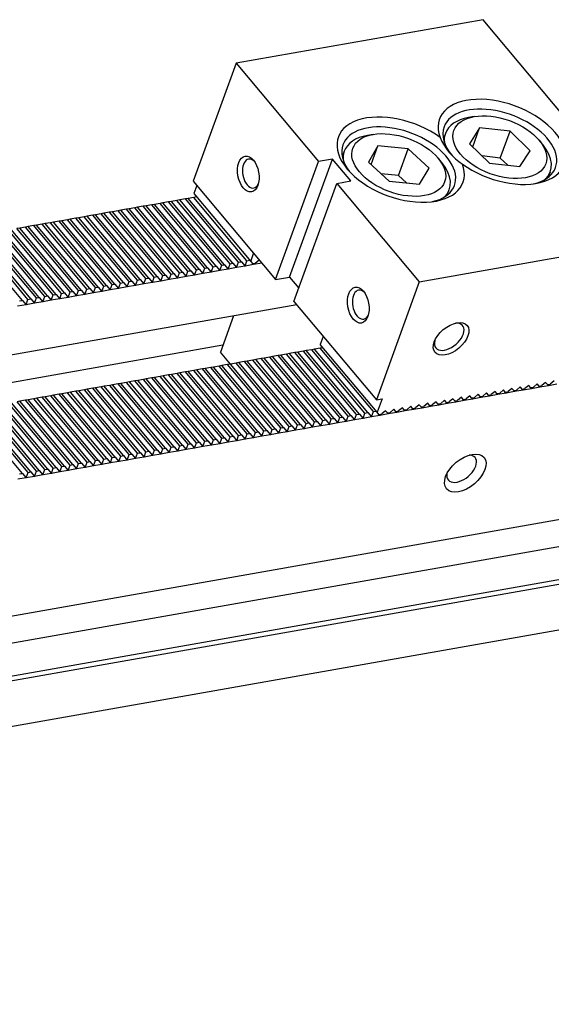
# Model space of a CAD drawing. Units: millimetres. Extents: x 9100 to 10124, y -15791 to -15091.
# Drawn here: x 9775 to 9835, y -15239 to -15127 of the extents above; entities that cross this region are included whole.
import ezdxf

# ---------------------------------------------------------------- set-up
doc = ezdxf.new("R2010")
doc.units = ezdxf.units.MM
for name, color, linetype in [('G', 3, 'Continuous'), ('H', 2, 'Continuous'), ('W', 7, 'Continuous')]:
    doc.layers.add(name, color=color, linetype=linetype)

msp = doc.modelspace()

# ---------------------------------------------------------------- linework, layer by layer
at = {"layer": 'G'}
for p, q in [((9826.1764, -15137.9208), (9825.5395, -15138.0331)), ((9814.7132, -15139.9421), (9814.0764, -15140.0544)), ((9822.911, -15139.8291), (9822.683, -15140.4556)), ((9826.7993, -15139.1875), (9825.6337, -15140.9915)), ((9826.0106, -15141.3543), (9826.7993, -15139.1875)), ((9830.2517, -15139.5844), (9826.7993, -15139.1875)), ((9829.1458, -15142.6228), (9830.2517, -15139.5844)), ((9832.5384, -15141.7854), (9830.2517, -15139.5844)), ((9815.2715, -15141.2293), (9814.1874, -15143.0695)), ((9814.4972, -15143.3568), (9815.2715, -15141.2293)), ((9818.7071, -15141.5695), (9815.2715, -15141.2293)), ((9825.6337, -15140.9915), (9827.9204, -15143.1924)), ((9833.9596, -15141.0978), (9833.5439, -15140.6024)), ((9811.4478, -15141.8503), (9811.2198, -15142.4768)), ((9817.6012, -15144.6079), (9818.7071, -15141.5695)), ((9821.0584, -15143.7499), (9818.7071, -15141.5695)), ((9829.1458, -15142.6228), (9827.082, -15142.3855)), ((9831.3728, -15143.5894), (9832.5384, -15141.7854)), ((9814.1874, -15143.0695), (9816.5388, -15145.2499)), ((9822.4965, -15143.119), (9822.0808, -15142.6236)), ((9827.9204, -15143.1924), (9831.3728, -15143.5894)), ((9829.9842, -15143.4297), (9829.1458, -15142.6228)), ((9817.6012, -15144.6079), (9815.6366, -15144.4133)), ((9818.5034, -15145.4444), (9817.6012, -15144.6079)), ((9819.9743, -15145.5901), (9821.0584, -15143.7499)), ((9834.5907, -15144.7896), (9834.8188, -15144.1631)), ((9816.5388, -15145.2499), (9819.9743, -15145.5901)), ((9823.1276, -15146.8109), (9823.3556, -15146.1844))]:
    msp.add_line(p, q, dxfattribs=at)
msp.add_arc((9828.593, -15137.5813), 6.8386, 203.285955, 236.714045, dxfattribs=at)
for centre, major_axis, start_param, end_param in [((9829.3072, -15140.7808), (7.0702, -2.5734), 4.25287377, 9.88429317), ((9829.086, -15141.3884), (-6.326, 2.3025), 2.415052, 6.28318531), ((9817.8441, -15142.802), (-7.0702, 2.5734), 4.25287377, 9.88429317), ((9828.8649, -15141.9961), (-5.9539, 2.167), 5.49778714, 6.28318531), ((9817.6229, -15143.4097), (-6.326, 2.3025), 2.415052, 6.28318531), ((9829.086, -15141.3884), (-6.326, 2.3025), 0, 0.78539816), ((9817.4017, -15144.0174), (-5.9539, 2.167), 5.49778714, 6.28318531), ((9828.8649, -15141.9961), (-5.9539, 2.167), 0, 0.27985218), ((9817.6229, -15143.4097), (-6.326, 2.3025), 0, 0.72817993), ((9828.8649, -15141.9961), (-5.9539, 2.167), 2.86174047, 3.92699082), ((9817.4017, -15144.0174), (-5.9539, 2.167), 0, 0.27985218), ((9800.8839, -15144.3709), (-0.2888, 1.6379), 0, 3.81407195), ((9800.8839, -15144.3709), (-0.2888, 1.6379), 5.61070601, 6.28318531), ((9817.4017, -15144.0174), (-5.9539, 2.167), 2.86174047, 3.92699082), ((9813.3539, -15159.2321), (-0.2888, 1.6379), 0, 3.81407195), ((9813.3539, -15159.2321), (-0.2888, 1.6379), 5.61975648, 6.28318531), ((9823.3528, -15162.8714), (-1.5168, -1.2727), 0, 3.83140974), ((9823.3528, -15162.8714), (-1.5168, -1.2727), 5.59336822, 6.28318531), ((9824.7601, -15177.8351), (1.5168, 1.2727), 2.54032844, 6.28318531), ((9824.7601, -15177.8351), (1.5168, 1.2727), 0, 0.60126422)]:
    msp.add_ellipse(centre, major_axis=major_axis, ratio=0.57735027, start_param=start_param, end_param=end_param, dxfattribs=at)
for centre, major_axis in [((9829.086, -15141.3884), (5.2097, -1.8962)), ((9817.6229, -15143.4097), (5.2097, -1.8962)), ((9800.5655, -15144.427), (0.3576, -2.0279)), ((9813.0355, -15159.2883), (0.3576, -2.0279)), ((9823.5606, -15163.1191), (1.8201, 1.5273)), ((9825.1758, -15178.3305), (-2.1235, -1.7818))]:
    msp.add_ellipse(centre, major_axis=major_axis, ratio=0.57735027, dxfattribs=at)
at = {"layer": 'H'}
for p, q in [((9794.9989, -15155.2181), (9788.9717, -15148.0352)), ((9795.6358, -15155.1058), (9789.6086, -15147.9229)), ((9795.9542, -15155.0497), (9789.927, -15147.8667)), ((9796.591, -15154.9374), (9790.5638, -15147.7544)), ((9796.9094, -15154.8812), (9790.8823, -15147.6983)), ((9797.5463, -15154.7689), (9791.5191, -15147.586)), ((9797.8647, -15154.7128), (9791.8375, -15147.5299)), ((9798.5016, -15154.6005), (9792.4744, -15147.4176)), ((9798.82, -15154.5443), (9792.7928, -15147.3614)), ((9799.4568, -15154.432), (9793.4296, -15147.2491)), ((9799.7752, -15154.3759), (9793.748, -15147.193)), ((9800.4121, -15154.2636), (9794.3849, -15147.0807)), ((9788.9489, -15156.2849), (9782.9217, -15149.1019)), ((9789.2674, -15156.2287), (9783.2402, -15149.0458)), ((9789.9042, -15156.1164), (9783.877, -15148.9335)), ((9790.2226, -15156.0603), (9784.1954, -15148.8774)), ((9790.8595, -15155.948), (9784.8323, -15148.7651)), ((9791.1779, -15155.8918), (9785.1507, -15148.7089)), ((9791.8147, -15155.7796), (9785.7875, -15148.5966)), ((9792.1331, -15155.7234), (9786.1059, -15148.5405)), ((9792.77, -15155.6111), (9786.7428, -15148.4282)), ((9793.0884, -15155.555), (9787.0612, -15148.372)), ((9793.7252, -15155.4427), (9787.6981, -15148.2598)), ((9794.0437, -15155.3865), (9788.0165, -15148.2036)), ((9794.6805, -15155.2742), (9788.6533, -15148.0913)), ((9782.2621, -15157.4639), (9776.2349, -15150.281)), ((9782.5805, -15157.4078), (9776.5533, -15150.2249)), ((9783.2174, -15157.2955), (9777.1902, -15150.1126)), ((9783.5358, -15157.2394), (9777.5086, -15150.0564)), ((9784.1726, -15157.1271), (9778.1454, -15149.9441)), ((9784.491, -15157.0709), (9778.4639, -15149.888)), ((9785.1279, -15156.9586), (9779.1007, -15149.7757)), ((9785.4463, -15156.9025), (9779.4191, -15149.7196)), ((9786.0832, -15156.7902), (9780.056, -15149.6073)), ((9786.4016, -15156.734), (9780.3744, -15149.5511)), ((9787.0384, -15156.6217), (9781.0112, -15149.4388)), ((9787.3568, -15156.5656), (9781.3296, -15149.3827)), ((9787.9937, -15156.4533), (9781.9665, -15149.2704)), ((9788.3121, -15156.3972), (9782.2849, -15149.2142)), ((9775.8937, -15158.5869), (9769.8665, -15151.4039)), ((9776.5305, -15158.4746), (9770.5033, -15151.2916)), ((9776.849, -15158.4184), (9770.8218, -15151.2355)), ((9777.4858, -15158.3061), (9771.4586, -15151.1232)), ((9777.8042, -15158.25), (9771.777, -15151.0671)), ((9778.4411, -15158.1377), (9772.4139, -15150.9548)), ((9778.7595, -15158.0815), (9772.7323, -15150.8986)), ((9779.3963, -15157.9693), (9773.3691, -15150.7863)), ((9779.7147, -15157.9131), (9773.6875, -15150.7302)), ((9780.3516, -15157.8008), (9774.3244, -15150.6179)), ((9780.67, -15157.7447), (9774.6428, -15150.5617)), ((9781.3068, -15157.6324), (9775.2797, -15150.4495)), ((9781.6253, -15157.5762), (9775.5981, -15150.3933)), ((9774.9384, -15158.7553), (9768.9112, -15151.5724)), ((9775.5753, -15158.643), (9769.5481, -15151.4601)), ((9811.25, -15171.9716), (9805.2228, -15164.7887)), ((9811.8869, -15171.8593), (9805.8597, -15164.6764)), ((9812.2053, -15171.8032), (9806.1781, -15164.6203)), ((9812.8421, -15171.6909), (9806.8149, -15164.508)), ((9813.1605, -15171.6348), (9807.1333, -15164.4518)), ((9813.7974, -15171.5225), (9807.7702, -15164.3395)), ((9814.1158, -15171.4663), (9808.0886, -15164.2834)), ((9814.7526, -15171.354), (9808.7254, -15164.1711)), ((9805.2, -15173.0384), (9799.1728, -15165.8555)), ((9805.5184, -15172.9823), (9799.4912, -15165.7993)), ((9806.1553, -15172.87), (9800.1281, -15165.687)), ((9806.4737, -15172.8138), (9800.4465, -15165.6309)), ((9807.1105, -15172.7015), (9801.0834, -15165.5186)), ((9807.429, -15172.6454), (9801.4018, -15165.4625)), ((9808.0658, -15172.5331), (9802.0386, -15165.3502)), ((9808.3842, -15172.4769), (9802.357, -15165.294)), ((9809.0211, -15172.3647), (9802.9939, -15165.1817)), ((9809.3395, -15172.3085), (9803.3123, -15165.1256)), ((9809.9763, -15172.1962), (9803.9491, -15165.0133)), ((9810.2947, -15172.1401), (9804.2676, -15164.9571)), ((9810.9316, -15172.0278), (9804.9044, -15164.8449)), ((9798.5132, -15174.2175), (9792.486, -15167.0346)), ((9798.8316, -15174.1613), (9792.8044, -15166.9784)), ((9799.4685, -15174.049), (9793.4413, -15166.8661)), ((9799.7869, -15173.9929), (9793.7597, -15166.81)), ((9800.4237, -15173.8806), (9794.3965, -15166.6977)), ((9800.7421, -15173.8245), (9794.7149, -15166.6415)), ((9801.379, -15173.7122), (9795.3518, -15166.5292)), ((9801.6974, -15173.656), (9795.6702, -15166.4731)), ((9802.3342, -15173.5437), (9796.307, -15166.3608)), ((9802.6527, -15173.4876), (9796.6255, -15166.3047)), ((9803.2895, -15173.3753), (9797.2623, -15166.1924)), ((9803.6079, -15173.3191), (9797.5807, -15166.1362)), ((9804.2448, -15173.2068), (9798.2176, -15166.0239)), ((9804.5632, -15173.1507), (9798.536, -15165.9678)), ((9792.1448, -15175.3404), (9786.1176, -15168.1575)), ((9792.7816, -15175.2281), (9786.7544, -15168.0452)), ((9793.1, -15175.172), (9787.0728, -15167.989)), ((9793.7369, -15175.0597), (9787.7097, -15167.8767)), ((9794.0553, -15175.0035), (9788.0281, -15167.8206)), ((9794.6921, -15174.8912), (9788.665, -15167.7083)), ((9795.0106, -15174.8351), (9788.9834, -15167.6522)), ((9795.6474, -15174.7228), (9789.6202, -15167.5399)), ((9795.9658, -15174.6666), (9789.9386, -15167.4837)), ((9796.6027, -15174.5544), (9790.5755, -15167.3714)), ((9796.9211, -15174.4982), (9790.8939, -15167.3153)), ((9797.5579, -15174.3859), (9791.5307, -15167.203)), ((9797.8763, -15174.3298), (9791.8492, -15167.1468)), ((9786.0948, -15176.4072), (9780.0676, -15169.2242)), ((9786.4132, -15176.351), (9780.386, -15169.1681)), ((9787.0501, -15176.2387), (9781.0229, -15169.0558)), ((9787.3685, -15176.1826), (9781.3413, -15168.9997)), ((9788.0053, -15176.0703), (9781.9781, -15168.8874)), ((9788.3237, -15176.0142), (9782.2965, -15168.8312)), ((9788.9606, -15175.9019), (9782.9334, -15168.7189)), ((9789.279, -15175.8457), (9783.2518, -15168.6628)), ((9789.9158, -15175.7334), (9783.8886, -15168.5505)), ((9790.2343, -15175.6773), (9784.2071, -15168.4943)), ((9790.8711, -15175.565), (9784.8439, -15168.3821)), ((9791.1895, -15175.5088), (9785.1623, -15168.3259)), ((9791.8264, -15175.3965), (9785.7992, -15168.2136)), ((9779.408, -15177.5862), (9773.3808, -15170.4033)), ((9779.7264, -15177.5301), (9773.6992, -15170.3472)), ((9780.3632, -15177.4178), (9774.336, -15170.2349)), ((9780.6816, -15177.3617), (9774.6545, -15170.1787)), ((9781.3185, -15177.2494), (9775.2913, -15170.0664)), ((9781.6369, -15177.1932), (9775.6097, -15170.0103)), ((9782.2737, -15177.0809), (9776.2466, -15169.898)), ((9782.5922, -15177.0248), (9776.565, -15169.8419)), ((9783.229, -15176.9125), (9777.2018, -15169.7296)), ((9783.5474, -15176.8563), (9777.5202, -15169.6734)), ((9784.1843, -15176.7441), (9778.1571, -15169.5611)), ((9784.5027, -15176.6879), (9778.4755, -15169.505)), ((9785.1395, -15176.5756), (9779.1123, -15169.3927)), ((9785.458, -15176.5195), (9779.4308, -15169.3365)), ((9774.9501, -15178.3723), (9768.9229, -15171.1894)), ((9775.5869, -15178.26), (9769.5597, -15171.0771)), ((9775.9053, -15178.2039), (9769.8781, -15171.0209)), ((9776.5422, -15178.0916), (9770.515, -15170.9086)), ((9776.8606, -15178.0354), (9770.8334, -15170.8525)), ((9777.4974, -15177.9231), (9771.4702, -15170.7402)), ((9777.8159, -15177.867), (9771.7887, -15170.684)), ((9778.4527, -15177.7547), (9772.4255, -15170.5718)), ((9778.7711, -15177.6985), (9772.7439, -15170.5156))]:
    msp.add_line(p, q, dxfattribs=at)
at = {"layer": 'W'}
for p, q in [((9827.1944, -15126.9366), (9799.1734, -15131.8775)), ((9836.547, -15138.0825), (9827.1944, -15126.9366)), ((9799.1734, -15131.8775), (9794.3076, -15145.2461)), ((9799.1734, -15131.8775), (9808.526, -15143.0234)), ((9803.6602, -15156.3921), (9808.526, -15143.0234)), ((9805.2523, -15156.1113), (9810.1181, -15142.7427)), ((9810.1181, -15142.7427), (9808.526, -15143.0234)), ((9812.1964, -15145.2195), (9810.1181, -15142.7427)), ((9794.3076, -15145.2461), (9803.6602, -15156.3921)), ((9794.7233, -15145.7415), (9794.3916, -15146.653)), ((9805.7385, -15158.8689), (9810.6043, -15145.5003)), ((9810.6043, -15145.5003), (9812.1964, -15145.2195)), ((9810.6043, -15145.5003), (9819.9569, -15156.6462)), ((9599.8352, -15225.1725), (10044.987, -15146.6802)), ((9794.3916, -15146.653), (9800.8344, -15154.3313)), ((9788.9717, -15148.0352), (9788.6533, -15148.0913)), ((9789.6086, -15147.9229), (9788.9717, -15148.0352)), ((9789.927, -15147.8667), (9789.6086, -15147.9229)), ((9790.5638, -15147.7544), (9789.927, -15147.8667)), ((9790.8823, -15147.6983), (9790.5638, -15147.7544)), ((9791.5191, -15147.586), (9790.8823, -15147.6983)), ((9791.8375, -15147.5299), (9791.5191, -15147.586)), ((9792.4744, -15147.4176), (9791.8375, -15147.5299)), ((9792.7928, -15147.3614), (9792.4744, -15147.4176)), ((9793.4296, -15147.2491), (9792.7928, -15147.3614)), ((9793.748, -15147.193), (9793.4296, -15147.2491)), ((9794.3849, -15147.0807), (9793.748, -15147.193)), ((9794.7033, -15147.0245), (9794.3849, -15147.0807)), ((9782.9217, -15149.1019), (9782.2849, -15149.2142)), ((9783.2402, -15149.0458), (9782.9217, -15149.1019)), ((9783.877, -15148.9335), (9783.2402, -15149.0458)), ((9784.1954, -15148.8774), (9783.877, -15148.9335)), ((9784.8323, -15148.7651), (9784.1954, -15148.8774)), ((9785.1507, -15148.7089), (9784.8323, -15148.7651)), ((9785.7875, -15148.5966), (9785.1507, -15148.7089)), ((9786.1059, -15148.5405), (9785.7875, -15148.5966)), ((9786.7428, -15148.4282), (9786.1059, -15148.5405)), ((9787.0612, -15148.372), (9786.7428, -15148.4282)), ((9787.6981, -15148.2598), (9787.0612, -15148.372)), ((9788.0165, -15148.2036), (9787.6981, -15148.2598)), ((9788.6533, -15148.0913), (9788.0165, -15148.2036)), ((9776.2349, -15150.281), (9775.5981, -15150.3933)), ((9776.5533, -15150.2249), (9776.2349, -15150.281)), ((9777.1902, -15150.1126), (9776.5533, -15150.2249)), ((9777.5086, -15150.0564), (9777.1902, -15150.1126)), ((9778.1454, -15149.9441), (9777.5086, -15150.0564)), ((9778.4639, -15149.888), (9778.1454, -15149.9441)), ((9779.1007, -15149.7757), (9778.4639, -15149.888)), ((9779.4191, -15149.7196), (9779.1007, -15149.7757)), ((9780.056, -15149.6073), (9779.4191, -15149.7196)), ((9780.3744, -15149.5511), (9780.056, -15149.6073)), ((9781.0112, -15149.4388), (9780.3744, -15149.5511)), ((9781.3296, -15149.3827), (9781.0112, -15149.4388)), ((9781.9665, -15149.2704), (9781.3296, -15149.3827)), ((9782.2849, -15149.2142), (9781.9665, -15149.2704)), ((10039.3127, -15150.8084), (9594.1608, -15229.3007)), ((9774.6428, -15150.5617), (9774.3244, -15150.6179)), ((9775.2797, -15150.4495), (9774.6428, -15150.5617)), ((9775.5981, -15150.3933), (9775.2797, -15150.4495)), ((9819.9569, -15156.6462), (9847.9779, -15151.7053)), ((9800.8344, -15154.3313), (9801.1662, -15153.4198)), ((9596.8627, -15232.5206), (10042.0145, -15154.0283)), ((10042.4302, -15154.5237), (9596.9599, -15233.0721)), ((9797.3251, -15155.3766), (9797.5463, -15154.7689)), ((9797.5463, -15154.7689), (9797.8647, -15154.7128)), ((9797.8647, -15154.7128), (9798.2804, -15155.2082)), ((9798.2804, -15155.2082), (9798.5016, -15154.6005)), ((9798.5016, -15154.6005), (9798.82, -15154.5443)), ((9798.82, -15154.5443), (9799.2356, -15155.0397)), ((9799.2356, -15155.0397), (9799.4568, -15154.432)), ((9799.4568, -15154.432), (9799.7752, -15154.3759)), ((9799.7752, -15154.3759), (9800.1909, -15154.8713)), ((9800.1909, -15154.8713), (9800.4121, -15154.2636)), ((9801.1462, -15154.7028), (9800.1909, -15154.8713)), ((9800.4121, -15154.2636), (9800.7305, -15154.2075)), ((9800.8344, -15154.3313), (9801.0422, -15154.579)), ((9801.0422, -15154.579), (9801.3607, -15154.5228)), ((9801.0422, -15154.579), (9801.1462, -15154.7028)), ((9802.1014, -15154.5344), (9801.1462, -15154.7028)), ((9801.1462, -15154.7028), (9801.2015, -15154.5509)), ((9801.3607, -15154.5228), (9801.7897, -15154.1629)), ((9790.8595, -15155.948), (9791.1779, -15155.8918)), ((9791.1779, -15155.8918), (9791.5935, -15156.3872)), ((9791.5935, -15156.3872), (9791.8147, -15155.7796)), ((9791.8147, -15155.7796), (9792.1331, -15155.7234)), ((9792.1331, -15155.7234), (9792.5488, -15156.2188)), ((9792.5488, -15156.2188), (9792.77, -15155.6111)), ((9792.77, -15155.6111), (9793.0884, -15155.555)), ((9793.0884, -15155.555), (9793.5041, -15156.0503)), ((9793.5041, -15156.0503), (9793.7252, -15155.4427)), ((9794.4593, -15155.8819), (9793.5041, -15156.0503)), ((9793.7252, -15155.4427), (9794.0437, -15155.3865)), ((9794.0437, -15155.3865), (9794.4593, -15155.8819)), ((9794.4593, -15155.8819), (9794.6805, -15155.2742)), ((9795.4146, -15155.7135), (9794.4593, -15155.8819)), ((9794.6805, -15155.2742), (9794.9989, -15155.2181)), ((9794.9989, -15155.2181), (9795.4146, -15155.7135)), ((9795.4146, -15155.7135), (9795.6358, -15155.1058)), ((9796.3699, -15155.545), (9795.4146, -15155.7135)), ((9795.6358, -15155.1058), (9795.9542, -15155.0497)), ((9795.9542, -15155.0497), (9796.3699, -15155.545)), ((9796.3699, -15155.545), (9796.591, -15154.9374)), ((9797.3251, -15155.3766), (9796.3699, -15155.545)), ((9796.591, -15154.9374), (9796.9094, -15154.8812)), ((9796.9094, -15154.8812), (9797.3251, -15155.3766)), ((9798.2804, -15155.2082), (9797.3251, -15155.3766)), ((9799.2356, -15155.0397), (9798.2804, -15155.2082)), ((9800.1909, -15154.8713), (9799.2356, -15155.0397)), ((9784.9067, -15157.5663), (9785.1279, -15156.9586)), ((9785.1279, -15156.9586), (9785.4463, -15156.9025)), ((9785.4463, -15156.9025), (9785.862, -15157.3979)), ((9785.862, -15157.3979), (9786.0832, -15156.7902)), ((9786.0832, -15156.7902), (9786.4016, -15156.734)), ((9786.4016, -15156.734), (9786.8172, -15157.2294)), ((9786.8172, -15157.2294), (9787.0384, -15156.6217)), ((9787.0384, -15156.6217), (9787.3568, -15156.5656)), ((9787.3568, -15156.5656), (9787.7725, -15157.061)), ((9787.7725, -15157.061), (9787.9937, -15156.4533)), ((9788.7278, -15156.8925), (9787.7725, -15157.061)), ((9787.9937, -15156.4533), (9788.3121, -15156.3972)), ((9788.3121, -15156.3972), (9788.7278, -15156.8925)), ((9788.7278, -15156.8925), (9788.9489, -15156.2849)), ((9789.683, -15156.7241), (9788.7278, -15156.8925)), ((9788.9489, -15156.2849), (9789.2674, -15156.2287)), ((9789.2674, -15156.2287), (9789.683, -15156.7241)), ((9789.683, -15156.7241), (9789.9042, -15156.1164)), ((9790.6383, -15156.5557), (9789.683, -15156.7241)), ((9789.9042, -15156.1164), (9790.2226, -15156.0603)), ((9790.2226, -15156.0603), (9790.6383, -15156.5557)), ((9790.6383, -15156.5557), (9790.8595, -15155.948)), ((9791.5935, -15156.3872), (9790.6383, -15156.5557)), ((9792.5488, -15156.2188), (9791.5935, -15156.3872)), ((9793.5041, -15156.0503), (9792.5488, -15156.2188)), ((9803.6602, -15156.3921), (9805.2523, -15156.1113)), ((9805.2523, -15156.1113), (9806.2915, -15157.3498)), ((9819.9569, -15156.6462), (9815.0911, -15170.0148)), ((9778.4411, -15158.1377), (9778.7595, -15158.0815)), ((9778.7595, -15158.0815), (9779.1751, -15158.5769)), ((9779.1751, -15158.5769), (9779.3963, -15157.9693)), ((9779.3963, -15157.9693), (9779.7147, -15157.9131)), ((9779.7147, -15157.9131), (9780.1304, -15158.4085)), ((9780.1304, -15158.4085), (9780.3516, -15157.8008)), ((9780.3516, -15157.8008), (9780.67, -15157.7447)), ((9780.67, -15157.7447), (9781.0857, -15158.24)), ((9781.0857, -15158.24), (9781.3068, -15157.6324)), ((9782.0409, -15158.0716), (9781.0857, -15158.24)), ((9781.3068, -15157.6324), (9781.6253, -15157.5762)), ((9781.6253, -15157.5762), (9782.0409, -15158.0716)), ((9782.0409, -15158.0716), (9782.2621, -15157.4639)), ((9782.9962, -15157.9032), (9782.0409, -15158.0716)), ((9782.2621, -15157.4639), (9782.5805, -15157.4078)), ((9782.5805, -15157.4078), (9782.9962, -15157.9032)), ((9782.9962, -15157.9032), (9783.2174, -15157.2955)), ((9783.9515, -15157.7347), (9782.9962, -15157.9032)), ((9783.2174, -15157.2955), (9783.5358, -15157.2394)), ((9783.5358, -15157.2394), (9783.9515, -15157.7347)), ((9783.9515, -15157.7347), (9784.1726, -15157.1271)), ((9784.9067, -15157.5663), (9783.9515, -15157.7347)), ((9784.1726, -15157.1271), (9784.491, -15157.0709)), ((9784.491, -15157.0709), (9784.9067, -15157.5663)), ((9785.862, -15157.3979), (9784.9067, -15157.5663)), ((9786.8172, -15157.2294), (9785.862, -15157.3979)), ((9787.7725, -15157.061), (9786.8172, -15157.2294)), ((9806.0503, -15159.2405), (9750.2455, -15169.0803)), ((9774.62, -15158.8114), (9774.9384, -15158.7553)), ((9774.9384, -15158.7553), (9775.3541, -15159.2507)), ((9775.3541, -15159.2507), (9775.5753, -15158.643)), ((9776.3094, -15159.0822), (9775.3541, -15159.2507)), ((9775.5753, -15158.643), (9775.8937, -15158.5869)), ((9775.8937, -15158.5869), (9776.3094, -15159.0822)), ((9776.3094, -15159.0822), (9776.5305, -15158.4746)), ((9777.2646, -15158.9138), (9776.3094, -15159.0822)), ((9776.5305, -15158.4746), (9776.849, -15158.4184)), ((9776.849, -15158.4184), (9777.2646, -15158.9138)), ((9777.2646, -15158.9138), (9777.4858, -15158.3061)), ((9778.2199, -15158.7454), (9777.2646, -15158.9138)), ((9777.4858, -15158.3061), (9777.8042, -15158.25)), ((9777.8042, -15158.25), (9778.2199, -15158.7454)), ((9778.2199, -15158.7454), (9778.4411, -15158.1377)), ((9779.1751, -15158.5769), (9778.2199, -15158.7454)), ((9780.1304, -15158.4085), (9779.1751, -15158.5769)), ((9781.0857, -15158.24), (9780.1304, -15158.4085)), ((9805.7385, -15158.8689), (9815.0911, -15170.0148)), ((9594.9694, -15238.5411), (10040.4396, -15159.9927)), ((9775.3541, -15159.2507), (9774.3988, -15159.4191)), ((9798.8858, -15160.5037), (9797.3929, -15164.6055)), ((9809.0639, -15162.8319), (9808.7321, -15163.7434)), ((9797.6694, -15163.8459), (9741.3726, -15173.7725)), ((9798.536, -15165.9678), (9797.3929, -15164.6055)), ((9805.2228, -15164.7887), (9804.9044, -15164.8449)), ((9805.8597, -15164.6764), (9805.2228, -15164.7887)), ((9806.1781, -15164.6203), (9805.8597, -15164.6764)), ((9806.8149, -15164.508), (9806.1781, -15164.6203)), ((9807.1333, -15164.4518), (9806.8149, -15164.508)), ((9807.7702, -15164.3395), (9807.1333, -15164.4518)), ((9808.0886, -15164.2834), (9807.7702, -15164.3395)), ((9808.7254, -15164.1711), (9808.0886, -15164.2834)), ((9809.0439, -15164.115), (9808.7254, -15164.1711)), ((9815.175, -15171.4217), (9808.7321, -15163.7434)), ((9799.1728, -15165.8555), (9798.536, -15165.9678)), ((9799.4912, -15165.7993), (9799.1728, -15165.8555)), ((9800.1281, -15165.687), (9799.4912, -15165.7993)), ((9800.4465, -15165.6309), (9800.1281, -15165.687)), ((9801.0834, -15165.5186), (9800.4465, -15165.6309)), ((9801.4018, -15165.4625), (9801.0834, -15165.5186)), ((9802.0386, -15165.3502), (9801.4018, -15165.4625)), ((9802.357, -15165.294), (9802.0386, -15165.3502)), ((9802.9939, -15165.1817), (9802.357, -15165.294)), ((9803.3123, -15165.1256), (9802.9939, -15165.1817)), ((9803.9491, -15165.0133), (9803.3123, -15165.1256)), ((9804.2676, -15164.9571), (9803.9491, -15165.0133)), ((9804.9044, -15164.8449), (9804.2676, -15164.9571)), ((9792.486, -15167.0346), (9791.8492, -15167.1468)), ((9792.8044, -15166.9784), (9792.486, -15167.0346)), ((9793.4413, -15166.8661), (9792.8044, -15166.9784)), ((9793.7597, -15166.81), (9793.4413, -15166.8661)), ((9794.3965, -15166.6977), (9793.7597, -15166.81)), ((9794.7149, -15166.6415), (9794.3965, -15166.6977)), ((9795.3518, -15166.5292), (9794.7149, -15166.6415)), ((9795.6702, -15166.4731), (9795.3518, -15166.5292)), ((9796.307, -15166.3608), (9795.6702, -15166.4731)), ((9796.6255, -15166.3047), (9796.307, -15166.3608)), ((9797.2623, -15166.1924), (9796.6255, -15166.3047)), ((9797.5807, -15166.1362), (9797.2623, -15166.1924)), ((9798.2176, -15166.0239), (9797.5807, -15166.1362)), ((9798.536, -15165.9678), (9798.2176, -15166.0239)), ((9786.1176, -15168.1575), (9785.7992, -15168.2136)), ((9786.7544, -15168.0452), (9786.1176, -15168.1575)), ((9787.0728, -15167.989), (9786.7544, -15168.0452)), ((9787.7097, -15167.8767), (9787.0728, -15167.989)), ((9788.0281, -15167.8206), (9787.7097, -15167.8767)), ((9788.665, -15167.7083), (9788.0281, -15167.8206)), ((9788.9834, -15167.6522), (9788.665, -15167.7083)), ((9789.6202, -15167.5399), (9788.9834, -15167.6522)), ((9789.9386, -15167.4837), (9789.6202, -15167.5399)), ((9790.5755, -15167.3714), (9789.9386, -15167.4837)), ((9790.8939, -15167.3153), (9790.5755, -15167.3714)), ((9791.5307, -15167.203), (9790.8939, -15167.3153)), ((9791.8492, -15167.1468), (9791.5307, -15167.203)), ((9834.2802, -15168.053), (9833.8512, -15168.4129)), ((9834.488, -15168.3006), (9834.2802, -15168.053)), ((9835.2355, -15167.8845), (9834.8065, -15168.2445)), ((9780.0676, -15169.2242), (9779.4308, -15169.3365)), ((9780.386, -15169.1681), (9780.0676, -15169.2242)), ((9781.0229, -15169.0558), (9780.386, -15169.1681)), ((9781.3413, -15168.9997), (9781.0229, -15169.0558)), ((9781.9781, -15168.8874), (9781.3413, -15168.9997)), ((9782.2965, -15168.8312), (9781.9781, -15168.8874)), ((9782.9334, -15168.7189), (9782.2965, -15168.8312)), ((9783.2518, -15168.6628), (9782.9334, -15168.7189)), ((9783.8886, -15168.5505), (9783.2518, -15168.6628)), ((9784.2071, -15168.4943), (9783.8886, -15168.5505)), ((9784.8439, -15168.3821), (9784.2071, -15168.4943)), ((9785.1623, -15168.3259), (9784.8439, -15168.3821)), ((9785.7992, -15168.2136), (9785.1623, -15168.3259)), ((9827.5934, -15169.232), (9827.1644, -15169.592)), ((9827.8012, -15169.4797), (9827.5934, -15169.232)), ((9828.5486, -15169.0636), (9828.1196, -15169.4236)), ((9828.7565, -15169.3113), (9828.5486, -15169.0636)), ((9828.7565, -15169.3113), (9829.0749, -15169.2551)), ((9829.8156, -15169.2667), (9828.8604, -15169.4351)), ((9828.8604, -15169.4351), (9828.9157, -15169.2832)), ((9829.5039, -15168.8951), (9829.0749, -15169.2551)), ((9829.7117, -15169.1428), (9829.5039, -15168.8951)), ((9829.7117, -15169.1428), (9830.0302, -15169.0867)), ((9829.7117, -15169.1428), (9829.8156, -15169.2667)), ((9830.7709, -15169.0982), (9829.8156, -15169.2667)), ((9829.8156, -15169.2667), (9829.8709, -15169.1148)), ((9830.4592, -15168.7267), (9830.0302, -15169.0867)), ((9830.667, -15168.9744), (9830.4592, -15168.7267)), ((9830.667, -15168.9744), (9830.9854, -15168.9183)), ((9830.667, -15168.9744), (9830.7709, -15169.0982)), ((9831.7262, -15168.9298), (9830.7709, -15169.0982)), ((9830.7709, -15169.0982), (9830.8262, -15168.9463)), ((9831.4144, -15168.5583), (9830.9854, -15168.9183)), ((9831.6223, -15168.806), (9831.4144, -15168.5583)), ((9831.6223, -15168.806), (9831.9407, -15168.7498)), ((9831.6223, -15168.806), (9831.7262, -15168.9298)), ((9832.6814, -15168.7614), (9831.7262, -15168.9298)), ((9831.7262, -15168.9298), (9831.7815, -15168.7779)), ((9832.3697, -15168.3898), (9831.9407, -15168.7498)), ((9832.5775, -15168.6375), (9832.3697, -15168.3898)), ((9832.5775, -15168.6375), (9832.8959, -15168.5814)), ((9832.5775, -15168.6375), (9832.6814, -15168.7614)), ((9833.6367, -15168.5929), (9832.6814, -15168.7614)), ((9832.6814, -15168.7614), (9832.7367, -15168.6094)), ((9833.3249, -15168.2214), (9832.8959, -15168.5814)), ((9833.5328, -15168.4691), (9833.3249, -15168.2214)), ((9833.5328, -15168.4691), (9833.8512, -15168.4129)), ((9833.5328, -15168.4691), (9833.6367, -15168.5929)), ((9834.592, -15168.4245), (9833.6367, -15168.5929)), ((9833.6367, -15168.5929), (9833.692, -15168.441)), ((9834.488, -15168.3006), (9834.8065, -15168.2445)), ((9834.488, -15168.3006), (9834.592, -15168.4245)), ((9835.5472, -15168.256), (9834.592, -15168.4245)), ((9834.592, -15168.4245), (9834.6472, -15168.2726)), ((9774.6545, -15170.1787), (9774.336, -15170.2349)), ((9775.2913, -15170.0664), (9774.6545, -15170.1787)), ((9775.6097, -15170.0103), (9775.2913, -15170.0664)), ((9776.2466, -15169.898), (9775.6097, -15170.0103)), ((9776.565, -15169.8419), (9776.2466, -15169.898)), ((9777.2018, -15169.7296), (9776.565, -15169.8419)), ((9777.5202, -15169.6734), (9777.2018, -15169.7296)), ((9778.1571, -15169.5611), (9777.5202, -15169.6734)), ((9778.4755, -15169.505), (9778.1571, -15169.5611)), ((9779.1123, -15169.3927), (9778.4755, -15169.505)), ((9779.4308, -15169.3365), (9779.1123, -15169.3927)), ((9815.0911, -15170.0148), (9815.7279, -15169.9026)), ((9815.7279, -15169.9026), (9815.175, -15171.4217)), ((9821.8618, -15170.2427), (9821.4328, -15170.6026)), ((9822.0696, -15170.4903), (9821.8618, -15170.2427)), ((9822.8171, -15170.0742), (9822.3881, -15170.4342)), ((9823.0249, -15170.3219), (9822.8171, -15170.0742)), ((9823.0249, -15170.3219), (9823.3433, -15170.2658)), ((9823.0249, -15170.3219), (9823.1288, -15170.4457)), ((9824.0841, -15170.2773), (9823.1288, -15170.4457)), ((9823.1288, -15170.4457), (9823.1841, -15170.2938)), ((9823.7723, -15169.9058), (9823.3433, -15170.2658)), ((9823.9802, -15170.1535), (9823.7723, -15169.9058)), ((9823.9802, -15170.1535), (9824.2986, -15170.0973)), ((9823.9802, -15170.1535), (9824.0841, -15170.2773)), ((9825.0393, -15170.1089), (9824.0841, -15170.2773)), ((9824.0841, -15170.2773), (9824.1394, -15170.1254)), ((9824.7276, -15169.7373), (9824.2986, -15170.0973)), ((9824.9354, -15169.985), (9824.7276, -15169.7373)), ((9824.9354, -15169.985), (9825.2538, -15169.9289)), ((9824.9354, -15169.985), (9825.0393, -15170.1089)), ((9825.9946, -15169.9404), (9825.0393, -15170.1089)), ((9825.0393, -15170.1089), (9825.0946, -15169.957)), ((9825.6828, -15169.5689), (9825.2538, -15169.9289)), ((9825.8907, -15169.8166), (9825.6828, -15169.5689)), ((9825.8907, -15169.8166), (9826.2091, -15169.7604)), ((9825.8907, -15169.8166), (9825.9946, -15169.9404)), ((9826.9499, -15169.772), (9825.9946, -15169.9404)), ((9825.9946, -15169.9404), (9826.0499, -15169.7885)), ((9826.6381, -15169.4005), (9826.2091, -15169.7604)), ((9826.8459, -15169.6482), (9826.6381, -15169.4005)), ((9826.8459, -15169.6482), (9827.1644, -15169.592)), ((9826.8459, -15169.6482), (9826.9499, -15169.772)), ((9827.9051, -15169.6036), (9826.9499, -15169.772)), ((9826.9499, -15169.772), (9827.0052, -15169.6201)), ((9827.8012, -15169.4797), (9828.1196, -15169.4236)), ((9827.8012, -15169.4797), (9827.9051, -15169.6036)), ((9828.8604, -15169.4351), (9827.9051, -15169.6036)), ((9827.9051, -15169.6036), (9827.9604, -15169.4516)), ((9828.7565, -15169.3113), (9828.8604, -15169.4351)), ((9813.7974, -15171.5225), (9814.1158, -15171.4663)), ((9814.1158, -15171.4663), (9814.5315, -15171.9617)), ((9814.5315, -15171.9617), (9814.7526, -15171.354)), ((9814.7526, -15171.354), (9815.0711, -15171.2979)), ((9815.3828, -15171.6694), (9815.175, -15171.4217)), ((9816.1302, -15171.2533), (9815.7012, -15171.6133)), ((9816.3381, -15171.501), (9816.1302, -15171.2533)), ((9816.3381, -15171.501), (9816.6565, -15171.4448)), ((9816.3381, -15171.501), (9816.442, -15171.6248)), ((9817.3972, -15171.4564), (9816.442, -15171.6248)), ((9816.442, -15171.6248), (9816.4973, -15171.4729)), ((9817.0855, -15171.0848), (9816.6565, -15171.4448)), ((9817.2933, -15171.3325), (9817.0855, -15171.0848)), ((9817.2933, -15171.3325), (9817.6118, -15171.2764)), ((9817.2933, -15171.3325), (9817.3972, -15171.4564)), ((9818.3525, -15171.2879), (9817.3972, -15171.4564)), ((9817.3972, -15171.4564), (9817.4525, -15171.3045)), ((9818.0408, -15170.9164), (9817.6118, -15171.2764)), ((9818.2486, -15171.1641), (9818.0408, -15170.9164)), ((9818.2486, -15171.1641), (9818.567, -15171.1079)), ((9818.2486, -15171.1641), (9818.3525, -15171.2879)), ((9819.3078, -15171.1195), (9818.3525, -15171.2879)), ((9818.3525, -15171.2879), (9818.4078, -15171.136)), ((9818.996, -15170.748), (9818.567, -15171.1079)), ((9819.2039, -15170.9957), (9818.996, -15170.748)), ((9819.2039, -15170.9957), (9819.5223, -15170.9395)), ((9819.2039, -15170.9957), (9819.3078, -15171.1195)), ((9820.263, -15170.9511), (9819.3078, -15171.1195)), ((9819.3078, -15171.1195), (9819.3631, -15170.9676)), ((9819.9513, -15170.5795), (9819.5223, -15170.9395)), ((9820.1591, -15170.8272), (9819.9513, -15170.5795)), ((9820.1591, -15170.8272), (9820.4775, -15170.7711)), ((9820.1591, -15170.8272), (9820.263, -15170.9511)), ((9821.2183, -15170.7826), (9820.263, -15170.9511)), ((9820.263, -15170.9511), (9820.3183, -15170.7991)), ((9820.9065, -15170.4111), (9820.4775, -15170.7711)), ((9821.1144, -15170.6588), (9820.9065, -15170.4111)), ((9821.1144, -15170.6588), (9821.4328, -15170.6026)), ((9821.1144, -15170.6588), (9821.2183, -15170.7826)), ((9822.1736, -15170.6142), (9821.2183, -15170.7826)), ((9821.2183, -15170.7826), (9821.2736, -15170.6307)), ((9822.0696, -15170.4903), (9822.3881, -15170.4342)), ((9822.0696, -15170.4903), (9822.1736, -15170.6142)), ((9823.1288, -15170.4457), (9822.1736, -15170.6142)), ((9822.1736, -15170.6142), (9822.2288, -15170.4623)), ((9807.8446, -15173.1408), (9808.0658, -15172.5331)), ((9808.0658, -15172.5331), (9808.3842, -15172.4769)), ((9808.3842, -15172.4769), (9808.7999, -15172.9723)), ((9808.7999, -15172.9723), (9809.0211, -15172.3647)), ((9809.0211, -15172.3647), (9809.3395, -15172.3085)), ((9809.3395, -15172.3085), (9809.7552, -15172.8039)), ((9809.7552, -15172.8039), (9809.9763, -15172.1962)), ((9810.7104, -15172.6354), (9809.7552, -15172.8039)), ((9809.9763, -15172.1962), (9810.2947, -15172.1401)), ((9810.2947, -15172.1401), (9810.7104, -15172.6354)), ((9810.7104, -15172.6354), (9810.9316, -15172.0278)), ((9811.6657, -15172.467), (9810.7104, -15172.6354)), ((9810.9316, -15172.0278), (9811.25, -15171.9716)), ((9811.25, -15171.9716), (9811.6657, -15172.467)), ((9811.6657, -15172.467), (9811.8869, -15171.8593)), ((9812.6209, -15172.2986), (9811.6657, -15172.467)), ((9811.8869, -15171.8593), (9812.2053, -15171.8032)), ((9812.2053, -15171.8032), (9812.6209, -15172.2986)), ((9812.6209, -15172.2986), (9812.8421, -15171.6909)), ((9813.5762, -15172.1301), (9812.6209, -15172.2986)), ((9812.8421, -15171.6909), (9813.1605, -15171.6348)), ((9813.1605, -15171.6348), (9813.5762, -15172.1301)), ((9813.5762, -15172.1301), (9813.7974, -15171.5225)), ((9814.5315, -15171.9617), (9813.5762, -15172.1301)), ((9815.4867, -15171.7933), (9814.5315, -15171.9617)), ((9815.3828, -15171.6694), (9815.7012, -15171.6133)), ((9815.3828, -15171.6694), (9815.4867, -15171.7933)), ((9816.442, -15171.6248), (9815.4867, -15171.7933)), ((9815.4867, -15171.7933), (9815.542, -15171.6413)), ((9801.1578, -15174.3198), (9801.379, -15173.7122)), ((9801.379, -15173.7122), (9801.6974, -15173.656)), ((9801.6974, -15173.656), (9802.1131, -15174.1514)), ((9802.1131, -15174.1514), (9802.3342, -15173.5437)), ((9802.3342, -15173.5437), (9802.6527, -15173.4876)), ((9802.6527, -15173.4876), (9803.0683, -15173.983)), ((9803.0683, -15173.983), (9803.2895, -15173.3753)), ((9803.2895, -15173.3753), (9803.6079, -15173.3191)), ((9803.6079, -15173.3191), (9804.0236, -15173.8145)), ((9804.0236, -15173.8145), (9804.2448, -15173.2068)), ((9804.9788, -15173.6461), (9804.0236, -15173.8145)), ((9804.2448, -15173.2068), (9804.5632, -15173.1507)), ((9804.5632, -15173.1507), (9804.9788, -15173.6461)), ((9804.9788, -15173.6461), (9805.2, -15173.0384)), ((9805.9341, -15173.4776), (9804.9788, -15173.6461)), ((9805.2, -15173.0384), (9805.5184, -15172.9823)), ((9805.5184, -15172.9823), (9805.9341, -15173.4776)), ((9805.9341, -15173.4776), (9806.1553, -15172.87)), ((9806.8894, -15173.3092), (9805.9341, -15173.4776)), ((9806.1553, -15172.87), (9806.4737, -15172.8138)), ((9806.4737, -15172.8138), (9806.8894, -15173.3092)), ((9806.8894, -15173.3092), (9807.1105, -15172.7015)), ((9807.8446, -15173.1408), (9806.8894, -15173.3092)), ((9807.1105, -15172.7015), (9807.429, -15172.6454)), ((9807.429, -15172.6454), (9807.8446, -15173.1408)), ((9808.7999, -15172.9723), (9807.8446, -15173.1408)), ((9809.7552, -15172.8039), (9808.7999, -15172.9723)), ((9794.6921, -15174.8912), (9795.0106, -15174.8351)), ((9795.0106, -15174.8351), (9795.4262, -15175.3305)), ((9795.4262, -15175.3305), (9795.6474, -15174.7228)), ((9795.6474, -15174.7228), (9795.9658, -15174.6666)), ((9795.9658, -15174.6666), (9796.3815, -15175.162)), ((9796.3815, -15175.162), (9796.6027, -15174.5544)), ((9796.6027, -15174.5544), (9796.9211, -15174.4982)), ((9796.9211, -15174.4982), (9797.3368, -15174.9936)), ((9797.3368, -15174.9936), (9797.5579, -15174.3859)), ((9798.292, -15174.8251), (9797.3368, -15174.9936)), ((9797.5579, -15174.3859), (9797.8763, -15174.3298)), ((9797.8763, -15174.3298), (9798.292, -15174.8251)), ((9798.292, -15174.8251), (9798.5132, -15174.2175)), ((9799.2473, -15174.6567), (9798.292, -15174.8251)), ((9798.5132, -15174.2175), (9798.8316, -15174.1613)), ((9798.8316, -15174.1613), (9799.2473, -15174.6567)), ((9799.2473, -15174.6567), (9799.4685, -15174.049)), ((9800.2025, -15174.4883), (9799.2473, -15174.6567)), ((9799.4685, -15174.049), (9799.7869, -15173.9929)), ((9799.7869, -15173.9929), (9800.2025, -15174.4883)), ((9800.2025, -15174.4883), (9800.4237, -15173.8806)), ((9801.1578, -15174.3198), (9800.2025, -15174.4883)), ((9800.4237, -15173.8806), (9800.7421, -15173.8245)), ((9800.7421, -15173.8245), (9801.1578, -15174.3198)), ((9802.1131, -15174.1514), (9801.1578, -15174.3198)), ((9803.0683, -15173.983), (9802.1131, -15174.1514)), ((9804.0236, -15173.8145), (9803.0683, -15173.983)), ((9788.7394, -15176.5095), (9788.9606, -15175.9019)), ((9788.9606, -15175.9019), (9789.279, -15175.8457)), ((9789.279, -15175.8457), (9789.6947, -15176.3411)), ((9789.6947, -15176.3411), (9789.9158, -15175.7334)), ((9789.9158, -15175.7334), (9790.2343, -15175.6773)), ((9790.2343, -15175.6773), (9790.6499, -15176.1727)), ((9790.6499, -15176.1727), (9790.8711, -15175.565)), ((9790.8711, -15175.565), (9791.1895, -15175.5088)), ((9791.1895, -15175.5088), (9791.6052, -15176.0042)), ((9791.6052, -15176.0042), (9791.8264, -15175.3965)), ((9792.5604, -15175.8358), (9791.6052, -15176.0042)), ((9791.8264, -15175.3965), (9792.1448, -15175.3404)), ((9792.1448, -15175.3404), (9792.5604, -15175.8358)), ((9792.5604, -15175.8358), (9792.7816, -15175.2281)), ((9793.5157, -15175.6673), (9792.5604, -15175.8358)), ((9792.7816, -15175.2281), (9793.1, -15175.172)), ((9793.1, -15175.172), (9793.5157, -15175.6673)), ((9793.5157, -15175.6673), (9793.7369, -15175.0597)), ((9794.471, -15175.4989), (9793.5157, -15175.6673)), ((9793.7369, -15175.0597), (9794.0553, -15175.0035)), ((9794.0553, -15175.0035), (9794.471, -15175.4989)), ((9794.471, -15175.4989), (9794.6921, -15174.8912)), ((9795.4262, -15175.3305), (9794.471, -15175.4989)), ((9796.3815, -15175.162), (9795.4262, -15175.3305)), ((9797.3368, -15174.9936), (9796.3815, -15175.162)), ((9782.0526, -15177.6886), (9782.2737, -15177.0809)), ((9782.2737, -15177.0809), (9782.5922, -15177.0248)), ((9782.5922, -15177.0248), (9783.0078, -15177.5202)), ((9783.0078, -15177.5202), (9783.229, -15176.9125)), ((9783.229, -15176.9125), (9783.5474, -15176.8563)), ((9783.5474, -15176.8563), (9783.9631, -15177.3517)), ((9783.9631, -15177.3517), (9784.1843, -15176.7441)), ((9784.1843, -15176.7441), (9784.5027, -15176.6879)), ((9784.5027, -15176.6879), (9784.9184, -15177.1833)), ((9784.9184, -15177.1833), (9785.1395, -15176.5756)), ((9785.8736, -15177.0148), (9784.9184, -15177.1833)), ((9785.1395, -15176.5756), (9785.458, -15176.5195)), ((9785.458, -15176.5195), (9785.8736, -15177.0148)), ((9785.8736, -15177.0148), (9786.0948, -15176.4072)), ((9786.8289, -15176.8464), (9785.8736, -15177.0148)), ((9786.0948, -15176.4072), (9786.4132, -15176.351)), ((9786.4132, -15176.351), (9786.8289, -15176.8464)), ((9786.8289, -15176.8464), (9787.0501, -15176.2387)), ((9787.7841, -15176.678), (9786.8289, -15176.8464)), ((9787.0501, -15176.2387), (9787.3685, -15176.1826)), ((9787.3685, -15176.1826), (9787.7841, -15176.678)), ((9787.7841, -15176.678), (9788.0053, -15176.0703)), ((9788.7394, -15176.5095), (9787.7841, -15176.678)), ((9788.0053, -15176.0703), (9788.3237, -15176.0142)), ((9788.3237, -15176.0142), (9788.7394, -15176.5095)), ((9789.6947, -15176.3411), (9788.7394, -15176.5095)), ((9790.6499, -15176.1727), (9789.6947, -15176.3411)), ((9791.6052, -15176.0042), (9790.6499, -15176.1727)), ((9775.5869, -15178.26), (9775.9053, -15178.2039)), ((9775.9053, -15178.2039), (9776.321, -15178.6992)), ((9776.321, -15178.6992), (9776.5422, -15178.0916)), ((9776.5422, -15178.0916), (9776.8606, -15178.0354)), ((9776.8606, -15178.0354), (9777.2763, -15178.5308)), ((9777.2763, -15178.5308), (9777.4974, -15177.9231)), ((9777.4974, -15177.9231), (9777.8159, -15177.867)), ((9777.8159, -15177.867), (9778.2315, -15178.3624)), ((9778.2315, -15178.3624), (9778.4527, -15177.7547)), ((9779.1868, -15178.1939), (9778.2315, -15178.3624)), ((9778.4527, -15177.7547), (9778.7711, -15177.6985)), ((9778.7711, -15177.6985), (9779.1868, -15178.1939)), ((9779.1868, -15178.1939), (9779.408, -15177.5862)), ((9780.142, -15178.0255), (9779.1868, -15178.1939)), ((9779.408, -15177.5862), (9779.7264, -15177.5301)), ((9779.7264, -15177.5301), (9780.142, -15178.0255)), ((9780.142, -15178.0255), (9780.3632, -15177.4178)), ((9781.0973, -15177.857), (9780.142, -15178.0255)), ((9780.3632, -15177.4178), (9780.6816, -15177.3617)), ((9780.6816, -15177.3617), (9781.0973, -15177.857)), ((9781.0973, -15177.857), (9781.3185, -15177.2494)), ((9782.0526, -15177.6886), (9781.0973, -15177.857)), ((9781.3185, -15177.2494), (9781.6369, -15177.1932)), ((9781.6369, -15177.1932), (9782.0526, -15177.6886)), ((9783.0078, -15177.5202), (9782.0526, -15177.6886)), ((9783.9631, -15177.3517), (9783.0078, -15177.5202)), ((9784.9184, -15177.1833), (9783.9631, -15177.3517)), ((9775.3657, -15178.8677), (9774.4105, -15179.0361)), ((9774.6317, -15178.4284), (9774.9501, -15178.3723)), ((9774.9501, -15178.3723), (9775.3657, -15178.8677)), ((9775.3657, -15178.8677), (9775.5869, -15178.26)), ((9776.321, -15178.6992), (9775.3657, -15178.8677)), ((9777.2763, -15178.5308), (9776.321, -15178.6992)), ((9778.2315, -15178.3624), (9777.2763, -15178.5308))]:
    msp.add_line(p, q, dxfattribs=at)

doc.saveas('drawing.dxf')
